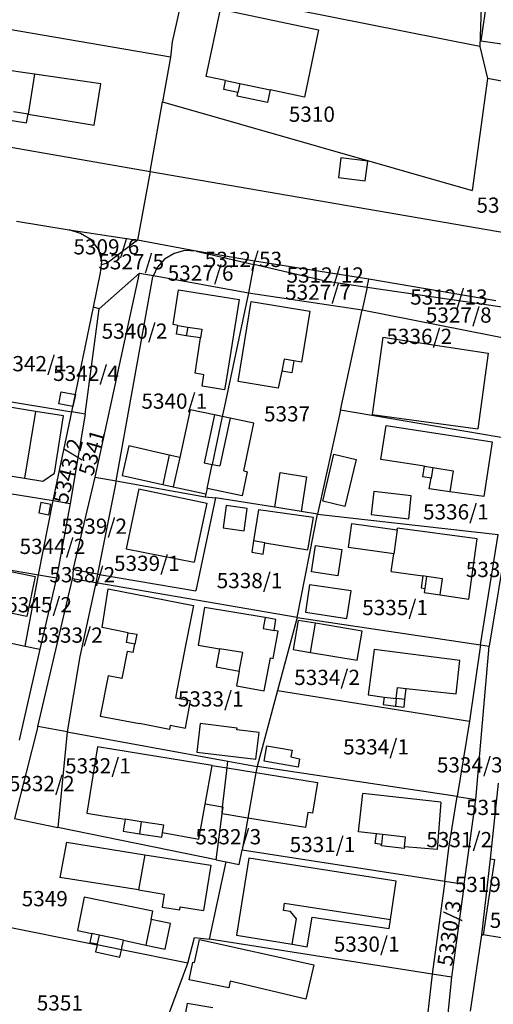
# Model space of a CAD drawing. Units: metres. Extents: x 7526945 to 7529045, y 4824531 to 4826016.
# Drawn here: x 7528024 to 7528086, y 4825320 to 4825449 of the extents above; entities that cross this region are included whole.
import ezdxf
from ezdxf.enums import TextEntityAlignment as Align
from ezdxf.xclip import XClip

# ---------------------------------------------------------------- set-up
doc = ezdxf.new("R2010")
doc.units = ezdxf.units.M
doc.header["$XCLIPFRAME"] = 0
for name, color, linetype in [('01_Parcele granice', 251, 'Continuous'), ('02_Broj parcele', 251, 'Continuous'), ('03_Objekti', 251, 'Continuous')]:
    doc.layers.add(name, color=color, linetype=linetype)
doc.styles.add('Iso', font='iso.shx', dxfattribs={"oblique": 15})

# ---------------------------------------------------------------- blocks, each defined once
blk = doc.blocks.new('DKP_PGR_J')
at = {"layer": '01_Parcele granice'}
for p, q in [((7528084.9, 4825455.75), (7528084.59, 4825445.8)), ((7528045.77, 4825453.62), (7528044.16, 4825446.44)), ((7528043.96, 4825444.44), (7527998.84, 4825452.16)), ((7528084.59, 4825445.8), (7528060.05, 4825450.67)), ((7528044.16, 4825446.44), (7528043.96, 4825444.44)), ((7528084.59, 4825445.8), (7528085.6, 4825441.64)), ((7528043.96, 4825444.44), (7528042.89, 4825438.54)), ((7528085.6, 4825441.64), (7528083.58, 4825426.91)), ((7528114.21, 4825435.9), (7528085.6, 4825441.64)), ((7528041.25, 4825429.43), (7528042.89, 4825438.54)), ((7528042.89, 4825438.54), (7528083.58, 4825426.91)), ((7528011.09, 4825434.65), (7528041.25, 4825429.43)), ((7528041.25, 4825429.43), (7528039.62, 4825420.39)), ((7528041.25, 4825429.43), (7528110.25, 4825417.5)), ((7528023.71, 4825422.9), (7528030.61, 4825421.73)), ((7528032.1, 4825421.28), (7528030.61, 4825421.73)), ((7528030.61, 4825421.73), (7528039.62, 4825420.39)), ((7528033.48, 4825420.47), (7528032.1, 4825421.28)), ((7528034.46, 4825419.21), (7528033.48, 4825420.47)), ((7528039.62, 4825420.39), (7528035.6, 4825417.36)), ((7528047.29, 4825418.96), (7528039.62, 4825420.39)), ((7528034.91, 4825417.68), (7528034.46, 4825419.21)), ((7528044.41, 4825418.65), (7528043.17, 4825417.88)), ((7528045.83, 4825419.02), (7528044.41, 4825418.65)), ((7528047.29, 4825418.96), (7528045.83, 4825419.02)), ((7528054.97, 4825417.65), (7528047.29, 4825418.96)), ((7528047.29, 4825418.96), (7528054.88, 4825417.19)), ((7528034.75, 4825416.09), (7528034.86, 4825417.16)), ((7528034.86, 4825417.16), (7528034.91, 4825417.68)), ((7528035.6, 4825417.36), (7528034.86, 4825417.16)), ((7528043.17, 4825417.88), (7528042.19, 4825416.79)), ((7528054.88, 4825417.19), (7528054.17, 4825413.49)), ((7528054.88, 4825417.19), (7528054.97, 4825417.65)), ((7528063.89, 4825415.09), (7528054.88, 4825417.19)), ((7528069.99, 4825415.27), (7528054.97, 4825417.65)), ((7528033.82, 4825411.58), (7528034.75, 4825416.09)), ((7528034.04, 4825389.28), (7528039.86, 4825416.07)), ((7528034.55, 4825411.38), (7528039.86, 4825416.07)), ((7528039.86, 4825416.07), (7528041.69, 4825415.74)), ((7528041.69, 4825415.74), (7528041.61, 4825415.57)), ((7528042.19, 4825416.79), (7528041.69, 4825415.74)), ((7528041.69, 4825415.74), (7528054.17, 4825413.49)), ((7528036.8, 4825388.78), (7528041.61, 4825415.57)), ((7528063.89, 4825415.09), (7528069.77, 4825414.23)), ((7528069.77, 4825414.23), (7528069.99, 4825415.27)), ((7528086.67, 4825412.43), (7528069.99, 4825415.27)), ((7528054.17, 4825413.49), (7528051.02, 4825398.62)), ((7528054.17, 4825413.49), (7528069.13, 4825411.25)), ((7528069.77, 4825414.23), (7528069.13, 4825411.25)), ((7528069.77, 4825414.23), (7528089.56, 4825411.35)), ((7528030.98, 4825397.84), (7528033.82, 4825411.58)), ((7528032.75, 4825397.55), (7528034.55, 4825411.38)), ((7528034.55, 4825411.38), (7528033.82, 4825411.58)), ((7528066.25, 4825398.08), (7528069.13, 4825411.25)), ((7528069.13, 4825411.25), (7528090.87, 4825406.96)), ((7528019.12, 4825399.81), (7528030.98, 4825397.84)), ((7528028.51, 4825386.2), (7528030.98, 4825397.84)), ((7528032.75, 4825397.55), (7528030.98, 4825397.84)), ((7528051.02, 4825398.62), (7528050.73, 4825397.24)), ((7528066.25, 4825398.08), (7528063.26, 4825384.43)), ((7528088.93, 4825394.21), (7528066.25, 4825398.08)), ((7528032.75, 4825397.55), (7528030.77, 4825385.84)), ((7528050.73, 4825397.24), (7528049.41, 4825390.96)), ((7528048.74, 4825387.78), (7528049.41, 4825390.96)), ((7528006.37, 4825389.77), (7528028.51, 4825386.2)), ((7528031.15, 4825377.09), (7528034.04, 4825389.28)), ((7528034.04, 4825389.28), (7528036.8, 4825388.78)), ((7528036.8, 4825388.78), (7528034.37, 4825376.54)), ((7528036.8, 4825388.78), (7528048.5, 4825386.68)), ((7528048.74, 4825387.78), (7528048.59, 4825387.09)), ((7528026.62, 4825376.46), (7528028.51, 4825386.2)), ((7528028.51, 4825386.2), (7528030.77, 4825385.84)), ((7528049.84, 4825386.58), (7528047.28, 4825374.36)), ((7528048.59, 4825387.09), (7528048.5, 4825386.68)), ((7528048.5, 4825386.68), (7528049.84, 4825386.58)), ((7528057.63, 4825385.33), (7528049.84, 4825386.58)), ((7528030.77, 4825385.84), (7528028.97, 4825376.07)), ((7528061.09, 4825384.78), (7528057.63, 4825385.33)), ((7528063.26, 4825384.43), (7528061.09, 4825384.78)), ((7528060.58, 4825370.85), (7528063.26, 4825384.43)), ((7528063.26, 4825384.43), (7528086.99, 4825381.76)), ((7528084.65, 4825367.25), (7528086.99, 4825381.76)), ((7528088.2, 4825381.62), (7528085.81, 4825367.08)), ((7528003.33, 4825380.34), (7528026.62, 4825376.46)), ((7528031.15, 4825377.09), (7528031.07, 4825375.95)), ((7528034.37, 4825376.54), (7528031.15, 4825377.09)), ((7528024.84, 4825367.09), (7528026.62, 4825376.46)), ((7528026.49, 4825356.53), (7528031.07, 4825375.95)), ((7528026.62, 4825376.46), (7528028.97, 4825376.07)), ((7528028.97, 4825376.07), (7528026.76, 4825366.68)), ((7528034.14, 4825375.42), (7528031.07, 4825375.95)), ((7528034.37, 4825376.54), (7528034.14, 4825375.42)), ((7528034.37, 4825376.54), (7528047.28, 4825374.36)), ((7528034.14, 4825375.42), (7528032.02, 4825365.74)), ((7528060.58, 4825370.85), (7528034.14, 4825375.42)), ((7528006.79, 4825370.95), (7528024.84, 4825367.09)), ((7528060.58, 4825370.85), (7528058, 4825361.27)), ((7528060.58, 4825370.85), (7528084.65, 4825367.25)), ((7528026.76, 4825366.68), (7528024.07, 4825354.74)), ((7528024.84, 4825367.09), (7528026.76, 4825366.68)), ((7528084.65, 4825367.25), (7528083.23, 4825357.23)), ((7528084.05, 4825346.96), (7528085.81, 4825367.08)), ((7528084.65, 4825367.25), (7528085.81, 4825367.08)), ((7528032.02, 4825365.74), (7528030.35, 4825355.83)), ((7528058, 4825361.27), (7528055.31, 4825351.29)), ((7528058, 4825361.27), (7528083.23, 4825357.23)), ((7528026.49, 4825356.53), (7528023.44, 4825344.47)), ((7528030.35, 4825355.83), (7528026.49, 4825356.53)), ((7528083.23, 4825357.23), (7528081.59, 4825347.33)), ((7528030.35, 4825355.83), (7528029.14, 4825343.3)), ((7528030.35, 4825355.83), (7528051.49, 4825351.98)), ((7528050.76, 4825345.96), (7528051.38, 4825351.1)), ((7528051.38, 4825351.1), (7528051.49, 4825351.98)), ((7528051.49, 4825351.98), (7528055.31, 4825351.29)), ((7528055.31, 4825351.29), (7528055.17, 4825350.49)), ((7528081.59, 4825347.33), (7528055.31, 4825351.29)), ((7528055.17, 4825350.49), (7528054.09, 4825344.51)), ((7528085.96, 4825339.17), (7528087.03, 4825349.09)), ((7528080.5, 4825340.57), (7528081.59, 4825347.33)), ((7528081.59, 4825347.33), (7528084.05, 4825346.96)), ((7528050.71, 4825345.06), (7528050.76, 4825345.96)), ((7528082.52, 4825335.84), (7528084.05, 4825346.96)), ((7528049.93, 4825339.04), (7528050.71, 4825345.06)), ((7528023.44, 4825344.47), (7528029.14, 4825343.3)), ((7528049.93, 4825339.04), (7528029.14, 4825343.3)), ((7528054.09, 4825344.51), (7528053.34, 4825340.35)), ((7528052.94, 4825338.43), (7528053.34, 4825340.35)), ((7528053.34, 4825340.35), (7528079.99, 4825336.23)), ((7528079.99, 4825336.23), (7528080.5, 4825340.57)), ((7528049.05, 4825328.61), (7528051.27, 4825338.77)), ((7528049.93, 4825339.04), (7528051.27, 4825338.77)), ((7528051.27, 4825338.77), (7528052.94, 4825338.43)), ((7528084.84, 4825329.2), (7528085.96, 4825339.17)), ((7528086.5, 4825339.08), (7528085, 4825329.17)), ((7528085.96, 4825339.17), (7528086.5, 4825339.08)), ((7528079.99, 4825336.23), (7528078.31, 4825324.01)), ((7528079.99, 4825336.23), (7528082.52, 4825335.84)), ((7528082.52, 4825335.84), (7528080.85, 4825323.61)), ((7528017.41, 4825331.27), (7528034.29, 4825327.86)), ((7528083.34, 4825319.17), (7528084.84, 4825329.2)), ((7528084.84, 4825329.2), (7528085, 4825329.17)), ((7528113.96, 4825324.55), (7528085, 4825329.17)), ((7528037.48, 4825327.22), (7528034.29, 4825327.86)), ((7528046.22, 4825325.45), (7528047.1, 4825328.82)), ((7528047.1, 4825328.82), (7528049.05, 4825328.61)), ((7528078.31, 4825324.01), (7528049.05, 4825328.61)), ((7528046.22, 4825325.45), (7528037.48, 4825327.22)), ((7528042.19, 4825314.68), (7528046.22, 4825325.45)), ((7528078.31, 4825324.01), (7528076.52, 4825308.69)), ((7528080.85, 4825323.61), (7528078.31, 4825324.01)), ((7528080.85, 4825323.61), (7528079.28, 4825308.21))]:
    blk.add_line(p, q, dxfattribs=at)
at = {"layer": '03_Objekti'}
for p, q in [((7528085.95, 4825455.26), (7528084.7, 4825446.55)), ((7528048.64, 4825441.87), (7528050.49, 4825450.73)), ((7528050.49, 4825450.73), (7528063.4, 4825448.03)), ((7528063.4, 4825448.03), (7528061.55, 4825439.17)), ((7528084.7, 4825446.55), (7528093.45, 4825445.3)), ((7528026.06, 4825442.18), (7528021.15, 4825442.89)), ((7528026.06, 4825442.18), (7528025.23, 4825436.92)), ((7528034.77, 4825440.93), (7528026.06, 4825442.18)), ((7528051.18, 4825441.34), (7528048.64, 4825441.87)), ((7528033.91, 4825435.48), (7528034.77, 4825440.93)), ((7528050.94, 4825440.16), (7528051.18, 4825441.34)), ((7528051.18, 4825441.34), (7528053.04, 4825440.95)), ((7528053.04, 4825440.95), (7528052.8, 4825439.77)), ((7528053.04, 4825440.95), (7528057.01, 4825440.12)), ((7528052.8, 4825439.77), (7528050.94, 4825440.16)), ((7528052.7, 4825439.3), (7528052.8, 4825439.77)), ((7528056.67, 4825438.48), (7528052.7, 4825439.3)), ((7528057.01, 4825440.12), (7528056.67, 4825438.48)), ((7528061.55, 4825439.17), (7528057.01, 4825440.12)), ((7528025.23, 4825436.92), (7528023.31, 4825437.24)), ((7528025.04, 4825435.79), (7528025.23, 4825436.92)), ((7528025.23, 4825436.92), (7528033.91, 4825435.48)), ((7528023.12, 4825436.11), (7528025.04, 4825435.79)), ((7528066.32, 4825431.2), (7528066, 4825428.62)), ((7528069.84, 4825430.76), (7528066.32, 4825431.2)), ((7528069.51, 4825428.18), (7528069.84, 4825430.76)), ((7528066, 4825428.62), (7528069.51, 4825428.18)), ((7528044.27, 4825409.3), (7528045.01, 4825413.89)), ((7528045.01, 4825413.89), (7528052.96, 4825412.6)), ((7528052.96, 4825412.6), (7528051.28, 4825402.24)), ((7528052.82, 4825401.83), (7528054.53, 4825412.34)), ((7528054.53, 4825412.34), (7528062.22, 4825411.09)), ((7528062.22, 4825411.09), (7528061.13, 4825404.38)), ((7528044.91, 4825409.2), (7528044.27, 4825409.3)), ((7528044.73, 4825408.06), (7528044.91, 4825409.2)), ((7528044.91, 4825409.2), (7528046.2, 4825408.99)), ((7528046.01, 4825407.85), (7528044.73, 4825408.06)), ((7528046.2, 4825408.99), (7528046.01, 4825407.85)), ((7528046.2, 4825408.99), (7528048.07, 4825408.69)), ((7528048.07, 4825408.69), (7528047.89, 4825407.55)), ((7528047.89, 4825407.55), (7528046.01, 4825407.85)), ((7528047.16, 4825402.91), (7528047.89, 4825407.55)), ((7528071.81, 4825407.65), (7528070.43, 4825397.52)), ((7528071.81, 4825407.65), (7528085.65, 4825405.56)), ((7528085.65, 4825405.56), (7528084.3, 4825395.63)), ((7528058.86, 4825404.75), (7528058.55, 4825403.18)), ((7528060.14, 4825404.54), (7528058.86, 4825404.75)), ((7528060.14, 4825404.54), (7528059.88, 4825402.96)), ((7528061.13, 4825404.38), (7528060.14, 4825404.54)), ((7528048.32, 4825402.72), (7528047.16, 4825402.91)), ((7528058.55, 4825403.18), (7528058.1, 4825400.96)), ((7528059.88, 4825402.96), (7528058.55, 4825403.18)), ((7528048.08, 4825401.24), (7528048.32, 4825402.72)), ((7528051.28, 4825402.24), (7528051.04, 4825400.75)), ((7528058.1, 4825400.96), (7528052.82, 4825401.83)), ((7528029.27, 4825398.92), (7528029.58, 4825400.49)), ((7528029.58, 4825400.49), (7528031.44, 4825400.12)), ((7528051.04, 4825400.75), (7528048.08, 4825401.24)), ((7528026.21, 4825397.92), (7528014.16, 4825399.88)), ((7528031.12, 4825398.55), (7528029.27, 4825398.92)), ((7528031.44, 4825400.12), (7528031.12, 4825398.55)), ((7528026.21, 4825397.92), (7528024.78, 4825389.14)), ((7528029.9, 4825397.32), (7528026.21, 4825397.92)), ((7528046.52, 4825398.12), (7528045.15, 4825391.85)), ((7528049.7, 4825397.45), (7528046.52, 4825398.12)), ((7528028.68, 4825389.82), (7528029.9, 4825397.32)), ((7528049.7, 4825397.45), (7528048.38, 4825391.17)), ((7528050.73, 4825397.24), (7528049.7, 4825397.45)), ((7528051.76, 4825397.03), (7528050.44, 4825390.75)), ((7528051.76, 4825397.03), (7528050.73, 4825397.24)), ((7528054.89, 4825396.37), (7528051.76, 4825397.03)), ((7528053.57, 4825390.09), (7528054.89, 4825396.37)), ((7528070.43, 4825397.52), (7528084.3, 4825395.63)), ((7528071.56, 4825391.58), (7528072.25, 4825396.08)), ((7528072.25, 4825396.08), (7528086.19, 4825393.93)), ((7528086.19, 4825393.93), (7528085.08, 4825386.72)), ((7528038.45, 4825393.39), (7528037.58, 4825389.48)), ((7528043.77, 4825392.17), (7528038.45, 4825393.39)), ((7528011.78, 4825391.25), (7528024.78, 4825389.14)), ((7528043.77, 4825392.17), (7528042.92, 4825388.32)), ((7528045.15, 4825391.85), (7528043.77, 4825392.17)), ((7528045.15, 4825391.85), (7528044.31, 4825388.02)), ((7528048.38, 4825391.17), (7528049.41, 4825390.96)), ((7528063.94, 4825386.12), (7528065.39, 4825392.3)), ((7528065.39, 4825392.3), (7528068.31, 4825391.61)), ((7528068.31, 4825391.61), (7528066.86, 4825385.43)), ((7528077.29, 4825390.7), (7528071.56, 4825391.58)), ((7528027.15, 4825388.76), (7528028.68, 4825389.82)), ((7528049.41, 4825390.96), (7528050.44, 4825390.75)), ((7528054.02, 4825389.99), (7528053.35, 4825386.81)), ((7528053.57, 4825390.09), (7528054.02, 4825389.99)), ((7528057.63, 4825385.33), (7528058.36, 4825389.87)), ((7528058.36, 4825389.87), (7528061.82, 4825389.32)), ((7528077.08, 4825389.31), (7528077.29, 4825390.7)), ((7528077.29, 4825390.7), (7528078.38, 4825390.53)), ((7528078.38, 4825390.53), (7528078.16, 4825389.15)), ((7528078.38, 4825390.53), (7528081.05, 4825390.11)), ((7528081.05, 4825390.11), (7528080.62, 4825387.35)), ((7528024.78, 4825389.14), (7528027.15, 4825388.76)), ((7528037.58, 4825389.48), (7528042.92, 4825388.32)), ((7528061.82, 4825389.32), (7528061.09, 4825384.78)), ((7528078.16, 4825389.15), (7528077.08, 4825389.31)), ((7528077.9, 4825387.74), (7528078.16, 4825389.15)), ((7528039.8, 4825387.75), (7528038.12, 4825379.88)), ((7528039.8, 4825387.75), (7528048.7, 4825385.85)), ((7528042.92, 4825388.32), (7528044.31, 4825388.02)), ((7528044.31, 4825388.02), (7528048.59, 4825387.09)), ((7528053.35, 4825386.81), (7528048.74, 4825387.78)), ((7528070.63, 4825387.39), (7528070.28, 4825384.36)), ((7528075.56, 4825386.83), (7528070.63, 4825387.39)), ((7528080.62, 4825387.35), (7528077.9, 4825387.74)), ((7528085.08, 4825386.72), (7528080.62, 4825387.35)), ((7528026.89, 4825385.93), (7528026.63, 4825384.58)), ((7528028.22, 4825385.67), (7528026.89, 4825385.93)), ((7528066.86, 4825385.43), (7528063.94, 4825386.12)), ((7528075.25, 4825383.79), (7528075.56, 4825386.83)), ((7528027.96, 4825384.32), (7528028.22, 4825385.67)), ((7528048.7, 4825385.85), (7528047.04, 4825378.1)), ((7528051.24, 4825385.56), (7528050.84, 4825382.64)), ((7528054.01, 4825385.18), (7528051.24, 4825385.56)), ((7528053.61, 4825382.25), (7528054.01, 4825385.18)), ((7528055.5, 4825384.97), (7528054.86, 4825380.9)), ((7528062.73, 4825383.97), (7528055.5, 4825384.97)), ((7528026.63, 4825384.58), (7528027.96, 4825384.32)), ((7528061.96, 4825379.75), (7528062.73, 4825383.97)), ((7528070.28, 4825384.36), (7528075.25, 4825383.79)), ((7528050.84, 4825382.64), (7528053.61, 4825382.25)), ((7528067.32, 4825380.06), (7528067.76, 4825383.2)), ((7528067.76, 4825383.2), (7528073.7, 4825382.35)), ((7528073.7, 4825382.35), (7528073.26, 4825379.21)), ((7528073.7, 4825382.35), (7528073.74, 4825382.6)), ((7528084.23, 4825381.19), (7528073.74, 4825382.6)), ((7528054.86, 4825380.9), (7528054.63, 4825379.42)), ((7528056.34, 4825380.66), (7528054.86, 4825380.9)), ((7528083.13, 4825373.25), (7528084.23, 4825381.19)), ((7528038.12, 4825379.88), (7528047.04, 4825378.1)), ((7528056.1, 4825379.18), (7528056.34, 4825380.66)), ((7528056.34, 4825380.66), (7528061.96, 4825379.75)), ((7528062.46, 4825376.84), (7528062.98, 4825380.3)), ((7528062.98, 4825380.3), (7528066.44, 4825379.78)), ((7528066.44, 4825379.78), (7528065.92, 4825376.32)), ((7528073.26, 4825379.21), (7528067.32, 4825380.06)), ((7528054.63, 4825379.42), (7528056.1, 4825379.18)), ((7528072.93, 4825376.91), (7528073.26, 4825379.21)), ((7528020.13, 4825377.48), (7528026.14, 4825376.24)), ((7528072.93, 4825376.91), (7528077.09, 4825376.32)), ((7528026.14, 4825376.24), (7528025.05, 4825370.97)), ((7528065.92, 4825376.32), (7528062.46, 4825376.84)), ((7528077.09, 4825376.32), (7528076.85, 4825374.74)), ((7528077.58, 4825376.25), (7528077.09, 4825376.32)), ((7528077.58, 4825376.25), (7528077.34, 4825374.66)), ((7528079.67, 4825375.94), (7528077.58, 4825376.25)), ((7528079.35, 4825373.81), (7528079.67, 4825375.94)), ((7528034.95, 4825369.53), (7528035.77, 4825374.63)), ((7528035.77, 4825374.63), (7528046.95, 4825372.45)), ((7528062.21, 4825375.16), (7528061.67, 4825371.56)), ((7528067.65, 4825374.34), (7528062.21, 4825375.16)), ((7528067.11, 4825370.74), (7528067.65, 4825374.34)), ((7528076.85, 4825374.74), (7528077.34, 4825374.66)), ((7528077.34, 4825374.66), (7528077.26, 4825374.12)), ((7528077.26, 4825374.12), (7528079.35, 4825373.81)), ((7528079.35, 4825373.81), (7528083.13, 4825373.25)), ((7528025.05, 4825370.97), (7528019.04, 4825372.2)), ((7528046.95, 4825372.45), (7528045.97, 4825367.39)), ((7528048.42, 4825372.17), (7528047.59, 4825367.22)), ((7528056.36, 4825370.84), (7528048.42, 4825372.17)), ((7528056.36, 4825370.84), (7528056.12, 4825369.4)), ((7528057.79, 4825370.6), (7528056.36, 4825370.84)), ((7528057.55, 4825369.14), (7528057.79, 4825370.6)), ((7528060.72, 4825370.47), (7528060.07, 4825366.63)), ((7528062.99, 4825370.09), (7528060.72, 4825370.47)), ((7528061.67, 4825371.56), (7528067.11, 4825370.74)), ((7528038.39, 4825368.86), (7528034.95, 4825369.53)), ((7528056.12, 4825369.4), (7528057.55, 4825369.14)), ((7528058.09, 4825369.04), (7528057.55, 4825369.14)), ((7528062.34, 4825366.25), (7528062.99, 4825370.09)), ((7528069.1, 4825369.06), (7528062.99, 4825370.09)), ((7528038.14, 4825367.59), (7528038.39, 4825368.86)), ((7528038.39, 4825368.86), (7528039.5, 4825368.65)), ((7528039.5, 4825368.65), (7528039.25, 4825367.37)), ((7528057.43, 4825365.48), (7528058.09, 4825369.04)), ((7528068.45, 4825365.23), (7528069.1, 4825369.06)), ((7528039.25, 4825367.37), (7528038.14, 4825367.59)), ((7528039.03, 4825366.24), (7528039.25, 4825367.37)), ((7528045.97, 4825367.39), (7528044.82, 4825361.47)), ((7528047.59, 4825367.22), (7528050.36, 4825366.75)), ((7528050.36, 4825366.75), (7528049.92, 4825364.37)), ((7528053.42, 4825366.24), (7528050.36, 4825366.75)), ((7528060.07, 4825366.63), (7528062.34, 4825366.25)), ((7528070.68, 4825366.66), (7528069.91, 4825360.71)), ((7528081.93, 4825365.21), (7528070.68, 4825366.66)), ((7528038.24, 4825366.39), (7528037.56, 4825362.86)), ((7528039.03, 4825366.24), (7528038.24, 4825366.39)), ((7528052.97, 4825363.81), (7528053.42, 4825366.24)), ((7528056.26, 4825361.22), (7528057.06, 4825365.55)), ((7528057.06, 4825365.55), (7528057.43, 4825365.48)), ((7528062.34, 4825366.25), (7528068.45, 4825365.23)), ((7528049.92, 4825364.37), (7528052.97, 4825363.81)), ((7528081.45, 4825360.82), (7528081.93, 4825365.21)), ((7528035.74, 4825363.21), (7528034.72, 4825357.91)), ((7528037.56, 4825362.86), (7528035.74, 4825363.21)), ((7528052.97, 4825363.81), (7528052.62, 4825361.89)), ((7528044.82, 4825361.47), (7528044.59, 4825360.28)), ((7528052.62, 4825361.89), (7528056.26, 4825361.22)), ((7528073.59, 4825360.22), (7528073.75, 4825361.66)), ((7528073.75, 4825361.66), (7528074.89, 4825361.54)), ((7528074.73, 4825360.09), (7528074.89, 4825361.54)), ((7528074.89, 4825361.54), (7528081.45, 4825360.82)), ((7528046.58, 4825359.89), (7528044.59, 4825360.28)), ((7528069.91, 4825360.71), (7528072, 4825360.41)), ((7528072, 4825360.41), (7528071.89, 4825359.41)), ((7528072, 4825360.41), (7528073.59, 4825360.22)), ((7528073.59, 4825360.22), (7528073.48, 4825359.23)), ((7528074.73, 4825360.09), (7528073.59, 4825360.22)), ((7528074.62, 4825359.1), (7528074.73, 4825360.09)), ((7528045.9, 4825356.33), (7528046.58, 4825359.89)), ((7528071.89, 4825359.41), (7528073.48, 4825359.23)), ((7528073.48, 4825359.23), (7528074.62, 4825359.1)), ((7528034.72, 4825357.91), (7528039.88, 4825356.92)), ((7528043.8, 4825356.17), (7528039.88, 4825356.92)), ((7528043.9, 4825356.71), (7528043.8, 4825356.17)), ((7528043.9, 4825356.71), (7528045.9, 4825356.33)), ((7528047.84, 4825356.92), (7528047.39, 4825353.19)), ((7528052.68, 4825356.32), (7528047.84, 4825356.92)), ((7528052.66, 4825356.12), (7528052.68, 4825356.32)), ((7528055.57, 4825355.76), (7528052.66, 4825356.12)), ((7528055.13, 4825352.24), (7528055.57, 4825355.76)), ((7528034.36, 4825353.87), (7528032.94, 4825345.15)), ((7528036.48, 4825353.52), (7528034.36, 4825353.87)), ((7528056.25, 4825351.97), (7528056.6, 4825354)), ((7528056.6, 4825354), (7528059.91, 4825353.43)), ((7528049.41, 4825351.42), (7528036.48, 4825353.52)), ((7528047.39, 4825353.19), (7528055.13, 4825352.24)), ((7528059.91, 4825353.43), (7528059.76, 4825352.58)), ((7528059.76, 4825352.58), (7528060.88, 4825352.28)), ((7528048.49, 4825346.33), (7528049.41, 4825351.42)), ((7528049.41, 4825351.42), (7528051.38, 4825351.1)), ((7528051.38, 4825351.1), (7528055.17, 4825350.49)), ((7528060.69, 4825351.2), (7528056.25, 4825351.97)), ((7528060.88, 4825352.28), (7528060.69, 4825351.2)), ((7528055.17, 4825350.49), (7528063.23, 4825349.19)), ((7528063.23, 4825349.19), (7528062.58, 4825345.17)), ((7528068.65, 4825342.71), (7528069.2, 4825347.73)), ((7528079.46, 4825346.6), (7528069.2, 4825347.73)), ((7528047.66, 4825341.75), (7528048.49, 4825346.33)), ((7528050.76, 4825345.96), (7528048.49, 4825346.33)), ((7528050.71, 4825345.06), (7528050.86, 4825345.95)), ((7528050.86, 4825345.95), (7528050.76, 4825345.96)), ((7528079.46, 4825346.6), (7528078.99, 4825340.4)), ((7528032.94, 4825345.15), (7528035.06, 4825344.8)), ((7528035.06, 4825344.8), (7528037.98, 4825344.36)), ((7528054.09, 4825344.51), (7528050.71, 4825345.06)), ((7528061.99, 4825345.27), (7528061.67, 4825343.29)), ((7528062.58, 4825345.17), (7528061.99, 4825345.27)), ((7528037.98, 4825344.36), (7528037.74, 4825342.78)), ((7528040.1, 4825344.04), (7528037.98, 4825344.36)), ((7528040.1, 4825344.04), (7528039.86, 4825342.46)), ((7528043.07, 4825343.59), (7528040.1, 4825344.04)), ((7528042.89, 4825342.61), (7528043.07, 4825343.59)), ((7528061.67, 4825343.29), (7528054.09, 4825344.51)), ((7528037.74, 4825342.78), (7528039.86, 4825342.46)), ((7528039.86, 4825342.46), (7528042.78, 4825342.02)), ((7528042.78, 4825342.02), (7528042.89, 4825342.61)), ((7528042.89, 4825342.61), (7528047.66, 4825341.75)), ((7528070.98, 4825342.45), (7528068.65, 4825342.71)), ((7528070.84, 4825341.16), (7528070.98, 4825342.45)), ((7528071.78, 4825342.36), (7528070.98, 4825342.45)), ((7528071.78, 4825342.36), (7528071.64, 4825341.06)), ((7528074.81, 4825342.03), (7528071.78, 4825342.36)), ((7528074.67, 4825340.74), (7528074.81, 4825342.03)), ((7528030.26, 4825341.36), (7528029.41, 4825336.73)), ((7528030.26, 4825341.36), (7528040.58, 4825339.71)), ((7528071.64, 4825341.06), (7528070.84, 4825341.16)), ((7528071.62, 4825340.87), (7528071.64, 4825341.06)), ((7528074.65, 4825340.54), (7528071.62, 4825340.87)), ((7528074.67, 4825340.74), (7528074.65, 4825340.54)), ((7528078.99, 4825340.4), (7528074.67, 4825340.74)), ((7528040.58, 4825339.71), (7528039.73, 4825335.09)), ((7528040.58, 4825339.71), (7528049.24, 4825338.33)), ((7528049.24, 4825338.33), (7528048.29, 4825332.39)), ((7528054.22, 4825339.26), (7528052.63, 4825329.13)), ((7528073.58, 4825336.23), (7528054.22, 4825339.26)), ((7528039.73, 4825335.09), (7528029.41, 4825336.73)), ((7528072.84, 4825331.22), (7528073.58, 4825336.23)), ((7528039.73, 4825335.09), (7528043.12, 4825334.55)), ((7528043.12, 4825334.55), (7528042.85, 4825332.83)), ((7528032.61, 4825334.12), (7528031.73, 4825329.77)), ((7528041.63, 4825332.3), (7528032.61, 4825334.12)), ((7528058.78, 4825332.4), (7528058.92, 4825333.34)), ((7528058.92, 4825333.34), (7528072.84, 4825331.22)), ((7528041.4, 4825331.2), (7528041.63, 4825332.3)), ((7528042.85, 4825332.83), (7528045.17, 4825332.46)), ((7528045.17, 4825332.46), (7528045.23, 4825332.88)), ((7528045.23, 4825332.88), (7528048.29, 4825332.39)), ((7528059.72, 4825332.26), (7528058.78, 4825332.4)), ((7528060.48, 4825331.31), (7528059.72, 4825332.26)), ((7528041.4, 4825331.2), (7528040.68, 4825327.84)), ((7528043.94, 4825330.66), (7528041.4, 4825331.2)), ((7528043.22, 4825327.29), (7528043.94, 4825330.66)), ((7528059.93, 4825327.95), (7528060.48, 4825331.31)), ((7528061.91, 4825327.63), (7528062.54, 4825331.53)), ((7528062.54, 4825331.53), (7528072.66, 4825330)), ((7528072.66, 4825330), (7528072.84, 4825331.22)), ((7528031.73, 4825329.77), (7528033.62, 4825329.36)), ((7528033.62, 4825329.36), (7528033.36, 4825328.19)), ((7528034.56, 4825329.16), (7528033.62, 4825329.36)), ((7528034.56, 4825329.16), (7528034.31, 4825327.99)), ((7528037.75, 4825328.47), (7528034.56, 4825329.16)), ((7528052.63, 4825329.13), (7528059.93, 4825327.95)), ((7528033.36, 4825328.19), (7528034.31, 4825327.99)), ((7528034.29, 4825327.86), (7528034.09, 4825326.96)), ((7528034.31, 4825327.99), (7528034.29, 4825327.86)), ((7528037.48, 4825327.22), (7528037.75, 4825328.47)), ((7528037.75, 4825328.47), (7528040.68, 4825327.84)), ((7528040.68, 4825327.84), (7528043.22, 4825327.29)), ((7528047.11, 4825325.55), (7528047.73, 4825328.57)), ((7528047.73, 4825328.57), (7528062.77, 4825325.26)), ((7528059.93, 4825327.95), (7528061.91, 4825327.63)), ((7528034.09, 4825326.96), (7528037.27, 4825326.27)), ((7528037.27, 4825326.27), (7528037.48, 4825327.22)), ((7528046.39, 4825323.3), (7528046.87, 4825325.6)), ((7528046.87, 4825325.6), (7528047.11, 4825325.55)), ((7528062.77, 4825325.26), (7528061.72, 4825320.76)), ((7528051.61, 4825322.21), (7528046.39, 4825323.3)), ((7528051.79, 4825323.09), (7528051.61, 4825322.21)), ((7528061.72, 4825320.76), (7528051.79, 4825323.09)), ((7528046.11, 4825320.17), (7528045.91, 4825318.98)), ((7528049.51, 4825319.6), (7528046.11, 4825320.17))]:
    blk.add_line(p, q, dxfattribs=at)
at = {"layer": '02_Broj parcele', "style": 'Iso', "oblique": 15}
for s, p in [('5310', (7528062.51, 4825436.93)), ('5312/1', (7528088.45, 4825424.99)), ('5309/6', (7528035.51, 4825419.52)), ('5327/5', (7528038.78, 4825417.56)), ('5312/53', (7528053.52, 4825417.87)), ('5327/6', (7528047.89, 4825416.07)), ('5312/12', (7528064.26, 4825415.82)), ('5327/7', (7528063.32, 4825413.56)), ('5312/13', (7528080.5, 4825412.93)), ('5327/8', (7528081.8, 4825410.56)), ('5340/2', (7528039.22, 4825408.45)), ('5336/2', (7528076.62, 4825407.76)), ('5342/1', (7528025.98, 4825404.18)), ('5342/4', (7528032.84, 4825402.91)), ('5340/1', (7528044.44, 4825399.26)), ('5337', (7528059.25, 4825397.59)), ('5336/1', (7528081.43, 4825384.72)), ('5339/2', (7528033.91, 4825382.84)), ('5344/2', (7528028.43, 4825380.19)), ('5339/1', (7528040.84, 4825377.97)), ('5335/2', (7528087.05, 4825377.16)), ('5338/2', (7528032.35, 4825376.47)), ('5338/1', (7528054.33, 4825375.7)), ('5345/2', (7528026.68, 4825372.53)), ('5335/1', (7528073.44, 4825372.16)), ('5333/2', (7528030.72, 4825368.54)), ('5334/2', (7528064.51, 4825362.99)), ('5333/1', (7528049.23, 4825360.16)), ('5334/1', (7528070.94, 4825353.87)), ('5332/1', (7528034.41, 4825351.38)), ('5334/3', (7528083.25, 4825351.5)), ('5332/2', (7528027.02, 4825349.05)), ('5318/3', (7528087.08, 4825345.92)), ('5332/3', (7528051.53, 4825342.07)), ('5331/1', (7528063.91, 4825341.05)), ('5331/2', (7528081.87, 4825341.69)), ('5319/3', (7528085.6, 4825335.81)), ('5349', (7528027.42, 4825333.94)), ('5319/1', (7528090.19, 4825331.1)), ('5330/1', (7528069.71, 4825327.97)), ('5351', (7528029.4, 4825320.25))]:
    blk.add_text(s, height=2, dxfattribs=at).set_placement(p, align=Align.MIDDLE_CENTER)
for s, rotation, p in [('5341', 74, (7528033.61, 4825392.49)), ('5343/2', 76, (7528030.45, 4825390.08)), ('5330/3', 82, (7528080.55, 4825329.4))]:
    blk.add_text(s, height=2, rotation=rotation, dxfattribs=at).set_placement(p, align=Align.MIDDLE_CENTER)

msp = doc.modelspace()

# ---------------------------------------------------------------- block references
at = {"transparency": 33554582}
ref = msp.add_blockref('DKP_PGR_J', (0, 0), dxfattribs=at)
XClip(ref).set_block_clipping_path([(7527070.2669687336, 4824555.8914613901), (7528120.2669687336, 4825990.8914613901)])

doc.saveas('drawing.dxf')
